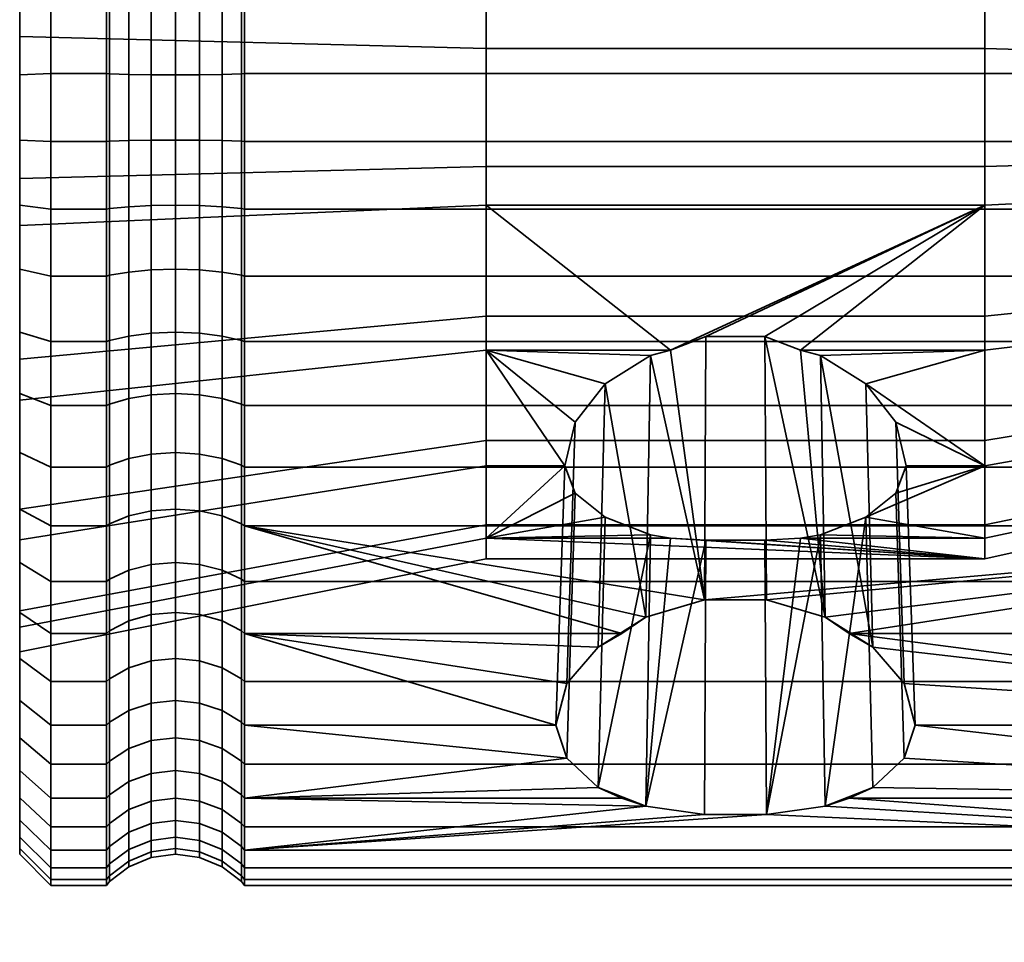
# Model space of a CAD drawing. Units: millimetres. Extents: x -250 to 250, y 28 to 528.
# Drawn here: x -250 to -218, y 132 to 162 of the extents above; entities that cross this region are included whole.
import ezdxf

# ---------------------------------------------------------------- set-up
doc = ezdxf.new("R2010")
doc.units = ezdxf.units.MM
doc.layers.add('kedersystem', color=4, linetype='Continuous', lineweight=35)

msp = doc.modelspace()

# ---------------------------------------------------------------- meshes
at = {"layer": 'kedersystem'}
mesh = msp.add_polyface(dxfattribs=at)
corners = [(-242.879, 175.83, -50.074), (-242.879, 172.39, -47.434), (-242.786, 172.455, -47.331), (-242.786, 175.912, -49.984), (-242.879, 168.543, -45.431), (-242.786, 168.59, -45.319), (-242.879, 164.407, -44.127), (-242.786, 164.434, -44.009), (-242.879, 160.108, -43.561), (-242.786, 160.113, -43.44), (-242.879, 157.937, -93.271), (-242.879, 162.27, -93.082), (-242.786, 162.286, -93.202), (-242.786, 157.932, -93.392), (-242.879, 166.504, -92.143), (-242.786, 166.54, -92.259), (-242.879, 170.51, -90.484), (-242.786, 170.566, -90.591), (-242.879, 174.168, -88.154), (-242.786, 174.242, -88.25), (-224.665, 167.472, -56.79), (-224.77, 173.707, -52.236), (-223.573, 174.319, -53.033), (-223.415, 168.262, -57.514), (-226.202, 167.051, -56.405), (-226.239, 173.382, -51.812), (-227.838, 167.051, -56.405), (-227.801, 173.382, -51.812), (-229.375, 167.472, -56.79), (-229.27, 173.707, -52.236), (-230.625, 168.262, -57.514), (-230.467, 174.319, -53.033), (-231.435, 169.323, -58.487), (-231.249, 175.143, -54.107), (-231.711, 170.526, -59.589), (-231.52, 176.08, -55.328), (-231.435, 171.28, -61.036), (-231.249, 177.017, -56.549), (-219.02, 166.813, -56.187), (-235.02, 166.813, -56.187), (-235.02, 170.526, -59.589), (-235.02, 172.851, -64.056), (-219.02, 172.851, -64.056), (-226.202, 172.703, -63.77), (-227.838, 172.703, -63.77), (-229.375, 172.439, -63.263), (-230.625, 171.944, -62.313), (-250, 168.423, -53.66), (-250, 172.903, -57.765), (-235.02, 162.161, -54.26), (-250, 162.809, -51.335), (-235.02, 157.13, -54.04), (-250, 156.739, -51.07), (-235.02, 160.915, -82.792), (-235.02, 165.718, -81.278), (-250, 167.101, -83.935), (-250, 161.306, -85.762), (-235.02, 169.713, -78.212), (-250, 171.922, -80.236), (-235.02, 172.419, -73.965), (-250, 175.187, -75.111), (-235.02, 173.509, -69.048), (-250, 176.502, -69.179), (-250, 175.709, -63.155), (-219.02, 162.161, -54.26), (-219.02, 157.13, -54.04), (-219.02, 160.915, -82.792), (-219.02, 165.718, -81.278), (-219.02, 169.713, -78.212), (-219.02, 172.419, -73.965), (-219.02, 173.509, -69.048), (-243.5, 172.134, -47.836), (-243.5, 168.361, -45.872)]
mesh.append_faces([[corners[k] for k in face] for face in [(0, 1, 2, 3), (1, 4, 5, 2), (4, 6, 7, 5), (6, 8, 9, 7), (10, 11, 12, 13), (11, 14, 15, 12), (14, 16, 17, 15), (16, 18, 19, 17), (20, 21, 22, 23), (24, 25, 21, 20), (26, 27, 25, 24), (28, 29, 27, 26), (30, 31, 29, 28), (32, 33, 31, 30), (34, 35, 33, 32), (36, 37, 35, 34), (40, 39, 47, 48), (39, 49, 50, 47), (49, 51, 52, 50), (53, 54, 55, 56), (54, 57, 58, 55), (57, 59, 60, 58), (59, 61, 62, 60), (41, 40, 48, 63), (38, 64, 49, 39), (64, 65, 51, 49), (66, 67, 54, 53), (67, 68, 57, 54), (68, 69, 59, 57), (69, 70, 61, 59), (70, 42, 41, 61), (71, 72, 4, 1)]])
mesh.append_faces([[corners[k] for k in face] for face in [(40, 36, 34)]], dxfattribs={"vtx0": -1})
mesh.append_faces([[corners[k] for k in face] for face in [(40, 28, 39), (26, 39, 28), (41, 36, 40)]], dxfattribs={"vtx0": -1, "vtx1": -1})
mesh.append_faces([[corners[k] for k in face] for face in [(38, 26, 24), (40, 32, 30), (40, 30, 28), (41, 43, 44), (41, 44, 45), (41, 45, 46), (41, 46, 36)]], dxfattribs={"vtx0": -1, "vtx2": -1})
mesh.append_faces([[corners[k] for k in face] for face in [(38, 39, 26), (41, 42, 43)]], dxfattribs={"vtx1": -1, "vtx2": -1})
mesh.append_faces([[corners[k] for k in face] for face in [(40, 34, 32)]], dxfattribs={"vtx2": -1})
mesh = msp.add_polyface(dxfattribs=at)
corners = [(-200.946, 168.59, -45.319), (-242.786, 168.59, -45.319), (-242.786, 164.434, -44.009), (-200.946, 164.434, -44.009), (-242.786, 160.113, -43.44), (-200.946, 160.113, -43.44), (-200.946, 157.932, -93.392), (-242.786, 157.932, -93.392), (-242.786, 162.286, -93.202), (-200.946, 162.286, -93.202), (-242.786, 166.54, -92.259), (-200.946, 166.54, -92.259), (-242.786, 170.566, -90.591), (-200.946, 170.566, -90.591), (-219.02, 166.813, -56.187), (-226.202, 167.051, -56.405), (-224.665, 167.472, -56.79), (-223.415, 168.262, -57.514), (-222.605, 169.323, -58.487), (-222.329, 170.526, -59.589), (-219.02, 170.526, -59.589), (-210.803, 169.078, -60.701), (-210.803, 165.832, -57.727), (-210.803, 161.766, -56.042), (-219.02, 162.161, -54.26), (-210.803, 157.368, -55.85), (-219.02, 157.13, -54.04), (-210.803, 160.677, -80.982), (-210.803, 164.875, -79.658), (-219.02, 165.718, -81.278), (-219.02, 160.915, -82.792), (-210.803, 168.367, -76.978), (-219.02, 169.713, -78.212), (-210.077, 161.626, -56.672), (-210.077, 165.486, -58.27), (-210.02, 165.308, -58.55), (-210.02, 161.554, -56.995), (-210.492, 165.764, -57.834), (-210.492, 161.738, -56.167), (-210.077, 168.566, -61.093), (-210.02, 168.303, -61.295), (-210.492, 168.977, -60.778), (-210.077, 170.495, -64.799), (-210.02, 170.179, -64.898), (-210.077, 170.136, -73.019), (-210.077, 167.892, -76.543), (-210.02, 167.647, -76.319), (-210.02, 169.83, -72.893), (-210.803, 170.732, -73.266), (-210.492, 168.273, -76.893), (-210.492, 170.614, -73.217), (-210.077, 164.577, -79.086), (-210.02, 164.424, -78.792), (-210.492, 164.816, -79.545), (-210.077, 160.593, -80.343), (-210.02, 160.549, -80.014), (-210.492, 160.66, -80.855), (-210.077, 156.419, -80.16), (-210.02, 156.491, -79.837), (-210.803, 156.279, -80.79), (-210.492, 156.307, -80.665), (-210.077, 157.452, -56.489), (-210.02, 157.496, -56.818), (-210.492, 157.385, -55.977), (-210.24, 161.69, -56.385), (-210.24, 165.644, -58.022), (-210.24, 168.8, -60.914), (-210.24, 170.776, -64.71), (-210.492, 170.989, -64.643), (-210.24, 170.408, -73.132), (-210.24, 168.108, -76.742), (-210.24, 164.713, -79.347), (-210.24, 160.631, -80.634), (-210.24, 156.355, -80.447), (-210.24, 157.414, -56.198)]
mesh.append_faces([[corners[k] for k in face] for face in [(0, 1, 2, 3), (3, 2, 4, 5), (6, 7, 8, 9), (9, 8, 10, 11), (11, 10, 12, 13), (21, 22, 14, 20), (22, 23, 24, 14), (23, 25, 26, 24), (27, 28, 29, 30), (28, 31, 32, 29), (33, 34, 35, 36), (23, 22, 37, 38), (34, 39, 40, 35), (22, 21, 41, 37), (39, 42, 43, 40), (44, 45, 46, 47), (48, 31, 49, 50), (45, 51, 52, 46), (31, 28, 53, 49), (51, 54, 55, 52), (28, 27, 56, 53), (54, 57, 58, 55), (27, 59, 60, 56), (61, 33, 36, 62), (25, 23, 38, 63), (64, 65, 34, 33), (38, 37, 65, 64), (65, 66, 39, 34), (37, 41, 66, 65), (66, 67, 42, 39), (41, 68, 67, 66), (69, 70, 45, 44), (50, 49, 70, 69), (70, 71, 51, 45), (49, 53, 71, 70), (71, 72, 54, 51), (53, 56, 72, 71), (72, 73, 57, 54), (56, 60, 73, 72), (74, 64, 33, 61), (63, 38, 64, 74)]])
mesh.append_faces([[corners[k] for k in face] for face in [(14, 19, 20)]], dxfattribs={"vtx0": -1})
mesh.append_faces([[corners[k] for k in face] for face in [(14, 15, 16), (14, 16, 17), (14, 17, 18), (14, 18, 19)]], dxfattribs={"vtx0": -1, "vtx2": -1})
mesh = msp.add_polyface(dxfattribs=at)
corners = [(-247.214, 168.59, -45.319), (-249, 168.59, -45.319), (-249, 164.434, -44.009), (-247.214, 164.434, -44.009), (-249, 160.113, -43.44), (-247.214, 160.113, -43.44), (-247.214, 157.932, -93.392), (-249, 157.932, -93.392), (-249, 162.286, -93.202), (-247.214, 162.286, -93.202), (-249, 166.54, -92.259), (-247.214, 166.54, -92.259), (-247.121, 164.407, -44.127), (-247.121, 168.543, -45.431), (-247.121, 160.108, -43.561), (-247.121, 162.27, -93.082), (-247.121, 157.937, -93.271), (-247.121, 166.504, -92.143), (-250, 164.216, -44.989), (-250, 168.206, -46.246), (-250, 168.423, -53.66), (-250, 167.101, -83.935), (-250, 170.103, -89.701), (-250, 166.238, -91.302), (-250, 162.155, -92.207), (-250, 161.306, -85.762), (-250, 157.976, -92.389), (-250, 156.739, -51.07), (-250, 160.069, -44.443), (-250, 162.809, -51.335), (-246.5, 164.304, -44.593), (-246.5, 168.361, -45.872), (-245.776, 164.239, -44.885), (-245.776, 168.246, -46.148), (-245, 164.217, -44.985), (-245, 168.207, -46.243), (-244.224, 164.239, -44.885), (-244.224, 168.246, -46.148), (-243.5, 164.304, -44.593), (-243.5, 168.361, -45.872), (-242.879, 164.407, -44.127), (-242.879, 168.543, -45.431), (-246.5, 160.087, -44.037), (-245.776, 160.074, -44.337), (-245, 160.069, -44.439), (-244.224, 160.074, -44.337), (-243.5, 160.087, -44.037), (-242.879, 160.108, -43.561), (-246.5, 162.208, -92.609), (-246.5, 157.958, -92.795), (-245.776, 162.169, -92.312), (-245.776, 157.971, -92.495), (-245, 162.155, -92.211), (-245, 157.976, -92.393), (-244.224, 162.169, -92.312), (-244.224, 157.971, -92.495), (-243.5, 162.208, -92.609), (-243.5, 157.958, -92.795), (-242.879, 162.27, -93.082), (-242.879, 157.937, -93.271), (-246.5, 166.36, -91.689), (-245.776, 166.27, -91.403), (-245, 166.24, -91.305), (-244.224, 166.27, -91.403), (-243.5, 166.36, -91.689), (-242.879, 166.504, -92.143), (-245.776, 170.152, -89.795), (-245, 170.105, -89.704), (-244.224, 170.152, -89.795)]
mesh.append_faces([[corners[k] for k in face] for face in [(0, 1, 2, 3), (3, 2, 4, 5), (6, 7, 8, 9), (9, 8, 10, 11), (3, 12, 13, 0), (5, 14, 12, 3), (9, 15, 16, 6), (11, 17, 15, 9), (26, 24, 8, 7), (24, 23, 10, 8), (19, 18, 2, 1), (18, 28, 4, 2), (13, 12, 30, 31), (31, 30, 32, 33), (33, 32, 34, 35), (35, 34, 36, 37), (37, 36, 38, 39), (39, 38, 40, 41), (12, 14, 42, 30), (30, 42, 43, 32), (32, 43, 44, 34), (34, 44, 45, 36), (36, 45, 46, 38), (38, 46, 47, 40), (16, 15, 48, 49), (49, 48, 50, 51), (51, 50, 52, 53), (53, 52, 54, 55), (55, 54, 56, 57), (57, 56, 58, 59), (15, 17, 60, 48), (48, 60, 61, 50), (50, 61, 62, 52), (52, 62, 63, 54), (54, 63, 64, 56), (56, 64, 65, 58), (61, 66, 67, 62), (62, 67, 68, 63)]])
mesh.append_faces([[corners[k] for k in face] for face in [(21, 24, 25), (27, 28, 29), (29, 18, 20)]], dxfattribs={"vtx0": -1, "vtx1": -1})
mesh.append_faces([[corners[k] for k in face] for face in [(21, 22, 23), (21, 23, 24), (25, 24, 26), (29, 28, 18)]], dxfattribs={"vtx0": -1, "vtx2": -1})
mesh.append_faces([[corners[k] for k in face] for face in [(18, 19, 20)]], dxfattribs={"vtx1": -1, "vtx2": -1})
mesh = msp.add_polyface(dxfattribs=at)
corners = [(-247.214, 160.113, -43.44), (-249, 160.113, -43.44), (-249, 155.759, -43.63), (-247.214, 155.759, -43.63), (-249, 151.505, -44.573), (-247.214, 151.505, -44.573), (-247.214, 149.456, -91.513), (-249, 149.456, -91.513), (-249, 153.612, -92.823), (-247.214, 153.612, -92.823), (-249, 157.932, -93.392), (-247.214, 157.932, -93.392), (-247.121, 155.775, -43.75), (-247.121, 160.108, -43.561), (-247.121, 151.541, -44.689), (-247.121, 153.638, -92.705), (-247.121, 149.502, -91.401), (-247.121, 157.937, -93.271), (-250, 161.306, -85.762), (-250, 157.976, -92.389), (-250, 155.236, -85.497), (-250, 153.829, -91.843), (-250, 149.84, -90.586), (-250, 149.622, -83.172), (-250, 151.807, -45.53), (-250, 155.89, -44.625), (-250, 156.739, -51.07), (-250, 160.069, -44.443), (-250, 150.944, -52.897), (-250, 147.942, -47.131), (-249, 147.479, -46.241), (-246.5, 155.837, -44.223), (-246.5, 160.087, -44.037), (-245.776, 155.877, -44.52), (-245.776, 160.074, -44.337), (-245, 155.89, -44.621), (-245, 160.069, -44.439), (-244.224, 155.877, -44.52), (-244.224, 160.074, -44.337), (-243.5, 155.837, -44.223), (-243.5, 160.087, -44.037), (-242.879, 155.775, -43.75), (-242.879, 160.108, -43.561), (-246.5, 151.685, -45.143), (-245.776, 151.775, -45.429), (-245, 151.806, -45.527), (-244.224, 151.775, -45.429), (-243.5, 151.685, -45.143), (-242.879, 151.541, -44.689), (-246.5, 147.755, -46.771), (-245.776, 147.893, -47.037), (-245, 147.941, -47.128), (-244.224, 147.893, -47.037), (-243.5, 147.755, -46.771), (-246.5, 153.741, -92.24), (-246.5, 149.684, -90.96), (-245.776, 153.806, -91.947), (-245.776, 149.799, -90.684), (-245, 153.828, -91.847), (-245, 149.838, -90.589), (-244.224, 153.806, -91.947), (-244.224, 149.799, -90.684), (-243.5, 153.741, -92.24), (-243.5, 149.684, -90.96), (-246.5, 157.958, -92.795), (-245.776, 157.971, -92.495), (-245, 157.976, -92.393), (-244.224, 157.971, -92.495), (-243.5, 157.958, -92.795)]
mesh.append_faces([[corners[k] for k in face] for face in [(0, 1, 2, 3), (3, 2, 4, 5), (6, 7, 8, 9), (9, 8, 10, 11), (3, 12, 13, 0), (5, 14, 12, 3), (9, 15, 16, 6), (11, 17, 15, 9), (22, 21, 8, 7), (21, 19, 10, 8), (27, 25, 2, 1), (25, 24, 4, 2), (24, 29, 30, 4), (13, 12, 31, 32), (32, 31, 33, 34), (34, 33, 35, 36), (36, 35, 37, 38), (38, 37, 39, 40), (40, 39, 41, 42), (12, 14, 43, 31), (31, 43, 44, 33), (33, 44, 45, 35), (35, 45, 46, 37), (37, 46, 47, 39), (39, 47, 48, 41), (43, 49, 50, 44), (44, 50, 51, 45), (45, 51, 52, 46), (46, 52, 53, 47), (16, 15, 54, 55), (55, 54, 56, 57), (57, 56, 58, 59), (59, 58, 60, 61), (61, 60, 62, 63), (15, 17, 64, 54), (54, 64, 65, 56), (56, 65, 66, 58), (58, 66, 67, 60), (60, 67, 68, 62)]])
mesh.append_faces([[corners[k] for k in face] for face in [(18, 19, 20), (28, 24, 26)]], dxfattribs={"vtx0": -1, "vtx1": -1})
mesh.append_faces([[corners[k] for k in face] for face in [(20, 19, 21), (20, 21, 22), (22, 23, 20), (26, 25, 27), (28, 29, 24)]], dxfattribs={"vtx0": -1, "vtx2": -1})
mesh.append_faces([[corners[k] for k in face] for face in [(24, 25, 26)]], dxfattribs={"vtx1": -1, "vtx2": -1})
mesh = msp.add_polyface(dxfattribs=at)
corners = [(-242.879, 160.108, -43.561), (-242.879, 155.775, -43.75), (-242.786, 155.759, -43.63), (-242.786, 160.113, -43.44), (-242.879, 151.541, -44.689), (-242.786, 151.505, -44.573), (-242.879, 147.535, -46.348), (-242.786, 147.479, -46.241), (-242.879, 143.877, -48.678), (-242.786, 143.804, -48.582), (-242.879, 145.655, -89.398), (-242.879, 149.502, -91.401), (-242.786, 149.456, -91.513), (-242.786, 145.59, -89.501), (-242.879, 153.638, -92.705), (-242.786, 153.612, -92.823), (-242.879, 157.937, -93.271), (-242.786, 157.932, -93.392), (-219.02, 144.536, -67.784), (-227.967, 145.132, -72.308), (-229.11, 145.194, -72.776), (-235.02, 145.194, -72.776), (-229.75, 145.302, -72.985), (-231.206, 145.872, -74.079), (-232.163, 146.641, -75.557), (-232.502, 147.519, -77.243), (-235.02, 147.519, -77.243), (-235.02, 151.232, -80.645), (-232.163, 148.92, -78.527), (-231.206, 150.149, -79.653), (-229.75, 151.058, -80.486), (-229.11, 151.232, -80.645), (-219.02, 155.884, -82.572), (-235.02, 155.884, -82.572), (-227.967, 151.669, -80.826), (-231.432, 141.699, -86.375), (-232.436, 140.526, -85.094), (-229.897, 142.659, -87.252), (-228.018, 143.217, -87.68), (-226.022, 143.217, -87.68), (-226.073, 151.669, -80.826), (-224.143, 142.659, -87.252), (-224.29, 151.058, -80.486), (-224.93, 151.232, -80.645), (-235.02, 157.13, -54.04), (-235.02, 152.327, -55.554), (-250, 150.944, -52.897), (-250, 156.739, -51.07), (-235.02, 148.332, -58.62), (-250, 146.123, -56.596), (-235.02, 145.626, -62.867), (-250, 142.858, -61.721), (-250, 145.142, -79.067), (-250, 142.336, -73.677), (-250, 149.622, -83.172), (-250, 155.236, -85.497), (-235.02, 160.915, -82.792), (-250, 161.306, -85.762), (-219.02, 157.13, -54.04), (-219.02, 152.327, -55.554), (-219.02, 148.332, -58.62), (-219.02, 145.626, -62.867), (-235.02, 144.536, -67.784), (-219.02, 160.915, -82.792), (-243.5, 145.911, -88.996), (-243.5, 149.684, -90.96), (-243.5, 153.741, -92.24), (-243.5, 157.958, -92.795)]
mesh.append_faces([[corners[k] for k in face] for face in [(0, 1, 2, 3), (1, 4, 5, 2), (4, 6, 7, 5), (6, 8, 9, 7), (10, 11, 12, 13), (11, 14, 15, 12), (14, 16, 17, 15), (35, 29, 28, 36), (39, 40, 34, 38), (44, 45, 46, 47), (45, 48, 49, 46), (48, 50, 51, 49), (21, 26, 52, 53), (26, 27, 54, 52), (27, 33, 55, 54), (33, 56, 57, 55), (58, 59, 45, 44), (59, 60, 48, 45), (60, 61, 50, 48), (61, 18, 62, 50), (32, 63, 56, 33), (64, 65, 11, 10), (65, 66, 14, 11), (66, 67, 16, 14)]])
mesh.append_faces([[corners[k] for k in face] for face in [(21, 25, 26), (27, 30, 31), (31, 33, 27), (38, 30, 37), (41, 40, 39)]], dxfattribs={"vtx0": -1})
mesh.append_faces([[corners[k] for k in face] for face in [(18, 19, 20), (18, 20, 21), (21, 22, 23), (21, 23, 24), (21, 24, 25), (27, 25, 28), (27, 28, 29), (27, 29, 30), (32, 31, 34), (38, 31, 30), (41, 43, 40)]], dxfattribs={"vtx0": -1, "vtx2": -1})
mesh.append_faces([[corners[k] for k in face] for face in [(32, 33, 31)]], dxfattribs={"vtx1": -1, "vtx2": -1})
mesh.append_faces([[corners[k] for k in face] for face in [(21, 20, 22), (27, 26, 25), (37, 30, 29), (38, 34, 31), (41, 42, 43)]], dxfattribs={"vtx2": -1})
mesh = msp.add_polyface(dxfattribs=at)
corners = [(-200.946, 160.113, -43.44), (-242.786, 160.113, -43.44), (-242.786, 155.759, -43.63), (-200.946, 155.759, -43.63), (-242.786, 151.505, -44.573), (-200.946, 151.505, -44.573), (-242.786, 147.479, -46.241), (-200.946, 147.479, -46.241), (-200.946, 145.59, -89.501), (-242.786, 145.59, -89.501), (-242.786, 149.456, -91.513), (-200.946, 149.456, -91.513), (-242.786, 153.612, -92.823), (-200.946, 153.612, -92.823), (-242.786, 157.932, -93.392), (-200.946, 157.932, -93.392), (-224.93, 151.232, -80.645), (-224.29, 151.058, -80.486), (-219.02, 151.232, -80.645), (-222.834, 150.149, -79.653), (-219.02, 147.519, -77.243), (-221.877, 148.92, -78.527), (-221.538, 147.519, -77.243), (-219.02, 155.884, -82.572), (-227.967, 151.669, -80.826), (-226.073, 151.669, -80.826), (-222.608, 141.699, -86.375), (-210.803, 157.368, -55.85), (-210.803, 153.17, -57.174), (-219.02, 152.327, -55.554), (-219.02, 157.13, -54.04), (-210.803, 149.678, -59.854), (-219.02, 148.332, -58.62), (-210.803, 147.313, -63.566), (-219.02, 145.626, -62.867), (-210.803, 148.968, -76.131), (-210.803, 152.213, -79.105), (-210.803, 156.279, -80.79), (-210.803, 160.677, -80.982), (-219.02, 160.915, -82.792), (-210.077, 156.419, -80.16), (-210.077, 152.559, -78.562), (-210.02, 152.737, -78.282), (-210.02, 156.491, -79.837), (-210.492, 152.281, -78.998), (-210.492, 156.307, -80.665), (-210.077, 149.479, -75.739), (-210.02, 149.742, -75.537), (-210.492, 149.069, -76.054), (-210.077, 147.55, -72.033), (-210.02, 147.866, -71.934), (-210.803, 146.935, -72.227), (-210.492, 147.056, -72.189), (-210.077, 147.005, -67.891), (-210.02, 147.336, -67.906), (-210.077, 147.909, -63.813), (-210.02, 148.215, -63.939), (-210.077, 150.154, -60.289), (-210.02, 150.398, -60.513), (-210.492, 149.772, -59.939), (-210.492, 147.431, -63.615), (-210.077, 153.468, -57.746), (-210.02, 153.621, -58.04), (-210.492, 153.229, -57.287), (-210.077, 157.452, -56.489), (-210.02, 157.496, -56.818), (-210.492, 157.385, -55.977), (-210.24, 156.355, -80.447), (-210.24, 152.401, -78.81), (-210.24, 149.246, -75.918), (-210.24, 147.269, -72.122), (-210.24, 147.637, -63.7), (-210.24, 149.937, -60.09), (-210.24, 153.332, -57.485), (-210.24, 157.414, -56.198)]
mesh.append_faces([[corners[k] for k in face] for face in [(0, 1, 2, 3), (3, 2, 4, 5), (5, 4, 6, 7), (8, 9, 10, 11), (11, 10, 12, 13), (13, 12, 14, 15), (27, 28, 29, 30), (28, 31, 32, 29), (31, 33, 34, 32), (35, 36, 18, 20), (36, 37, 23, 18), (37, 38, 39, 23), (40, 41, 42, 43), (37, 36, 44, 45), (41, 46, 47, 42), (36, 35, 48, 44), (46, 49, 50, 47), (35, 51, 52, 48), (49, 53, 54, 50), (53, 55, 56, 54), (55, 57, 58, 56), (33, 31, 59, 60), (57, 61, 62, 58), (31, 28, 63, 59), (61, 64, 65, 62), (28, 27, 66, 63), (67, 68, 41, 40), (45, 44, 68, 67), (68, 69, 46, 41), (44, 48, 69, 68), (69, 70, 49, 46), (48, 52, 70, 69), (71, 72, 57, 55), (60, 59, 72, 71), (72, 73, 61, 57), (59, 63, 73, 72), (73, 74, 64, 61), (63, 66, 74, 73)]])
mesh.append_faces([[corners[k] for k in face] for face in [(20, 21, 22), (23, 16, 18)]], dxfattribs={"vtx0": -1})
mesh.append_faces([[corners[k] for k in face] for face in [(18, 19, 20)]], dxfattribs={"vtx0": -1, "vtx1": -1})
mesh.append_faces([[corners[k] for k in face] for face in [(18, 17, 19), (20, 19, 21), (23, 24, 25), (23, 25, 16)]], dxfattribs={"vtx0": -1, "vtx2": -1})
mesh.append_faces([[corners[k] for k in face] for face in [(16, 17, 18)]], dxfattribs={"vtx1": -1})
mesh.append_faces([[corners[k] for k in face] for face in [(26, 19, 17)]], dxfattribs={"vtx2": -1})
mesh = msp.add_polyface(dxfattribs=at)
corners = [(-247.214, 142.133, -86.848), (-249, 142.133, -86.848), (-249, 145.59, -89.501), (-247.214, 145.59, -89.501), (-247.214, 151.505, -44.573), (-249, 151.505, -44.573), (-249, 147.479, -46.241), (-247.214, 147.479, -46.241), (-249, 143.804, -48.582), (-247.214, 143.804, -48.582), (-249, 149.456, -91.513), (-247.214, 149.456, -91.513), (-247.121, 147.535, -46.348), (-247.121, 151.541, -44.689), (-247.121, 143.877, -48.678), (-247.121, 145.655, -89.398), (-247.121, 142.215, -86.758), (-247.121, 149.502, -91.401), (-250, 142.811, -86.108), (-250, 142.336, -73.677), (-250, 145.142, -79.067), (-250, 146.129, -88.654), (-250, 149.622, -83.172), (-250, 149.84, -90.586), (-250, 142.858, -61.721), (-250, 144.415, -49.379), (-250, 146.123, -56.596), (-250, 147.942, -47.131), (-250, 150.944, -52.897), (-250, 141.543, -67.653), (-250, 141.331, -52.204), (-249, 140.591, -51.526), (-246.5, 147.755, -46.771), (-246.5, 151.685, -45.143), (-243.5, 151.685, -45.143), (-243.5, 147.755, -46.771), (-242.879, 147.535, -46.348), (-242.879, 151.541, -44.689), (-246.5, 144.168, -49.057), (-245.776, 144.35, -49.294), (-245.776, 147.893, -47.037), (-245, 144.412, -49.376), (-245, 147.941, -47.128), (-244.224, 144.35, -49.294), (-244.224, 147.893, -47.037), (-243.5, 144.168, -49.057), (-242.879, 143.877, -48.678), (-247.121, 140.68, -51.608), (-246.5, 141.032, -51.93), (-245.776, 141.253, -52.133), (-245, 141.328, -52.202), (-244.224, 141.253, -52.133), (-243.5, 141.032, -51.93), (-242.879, 140.68, -51.608), (-246.5, 145.911, -88.996), (-246.5, 142.537, -86.407), (-245.776, 146.072, -88.744), (-245.776, 142.739, -86.186), (-245, 146.127, -88.657), (-245, 142.808, -86.111), (-244.224, 146.072, -88.744), (-244.224, 142.739, -86.186), (-243.5, 145.911, -88.996), (-243.5, 142.537, -86.407), (-242.879, 145.655, -89.398), (-242.879, 142.215, -86.758), (-246.5, 149.684, -90.96), (-245.776, 149.799, -90.684), (-245, 149.838, -90.589), (-244.224, 149.799, -90.684), (-243.5, 149.684, -90.96)]
mesh.append_faces([[corners[k] for k in face] for face in [(0, 1, 2, 3), (4, 5, 6, 7), (7, 6, 8, 9), (3, 2, 10, 11), (7, 12, 13, 4), (9, 14, 12, 7), (3, 15, 16, 0), (11, 17, 15, 3), (27, 25, 8, 6), (25, 30, 31, 8), (18, 21, 2, 1), (21, 23, 10, 2), (13, 12, 32, 33), (34, 35, 36, 37), (12, 14, 38, 32), (32, 38, 39, 40), (40, 39, 41, 42), (42, 41, 43, 44), (44, 43, 45, 35), (35, 45, 46, 36), (14, 47, 48, 38), (38, 48, 49, 39), (39, 49, 50, 41), (41, 50, 51, 43), (43, 51, 52, 45), (45, 52, 53, 46), (16, 15, 54, 55), (55, 54, 56, 57), (57, 56, 58, 59), (59, 58, 60, 61), (61, 60, 62, 63), (63, 62, 64, 65), (15, 17, 66, 54), (54, 66, 67, 56), (56, 67, 68, 58), (58, 68, 69, 60), (60, 69, 70, 62)]])
mesh.append_faces([[corners[k] for k in face] for face in [(18, 20, 21), (21, 22, 23), (24, 25, 26), (26, 27, 28), (29, 25, 24)]], dxfattribs={"vtx0": -1, "vtx1": -1})
mesh.append_faces([[corners[k] for k in face] for face in [(18, 19, 20), (21, 20, 22), (26, 25, 27), (29, 30, 25)]], dxfattribs={"vtx0": -1, "vtx2": -1})
mesh = msp.add_polyface(dxfattribs=at)
corners = [(-242.786, 135.18, -75.934), (-226.022, 136.324, -78.698), (-200.946, 135.18, -75.934), (-224.143, 136.593, -79.346), (-223.372, 136.847, -79.96), (-200.946, 145.59, -89.501), (-223.372, 142.133, -86.848), (-224.143, 142.659, -87.252), (-226.022, 143.217, -87.68), (-228.018, 143.217, -87.68), (-242.786, 145.59, -89.501), (-200.946, 147.479, -46.241), (-242.786, 147.479, -46.241), (-242.786, 143.804, -48.582), (-200.946, 143.804, -48.582), (-242.786, 140.591, -51.526), (-200.946, 140.591, -51.526), (-242.786, 137.938, -54.984), (-200.946, 137.938, -54.984), (-242.786, 135.926, -58.849), (-200.946, 135.926, -58.849), (-242.786, 134.615, -63.005), (-200.946, 134.615, -63.005), (-242.786, 134.046, -67.326), (-200.946, 134.046, -67.326), (-242.786, 134.236, -71.679), (-200.946, 134.236, -71.679), (-200.946, 136.847, -79.96), (-222.608, 137.192, -80.501), (-221.604, 138.126, -81.966), (-221.252, 139.189, -83.635), (-200.946, 139.189, -83.635), (-221.604, 140.526, -85.094), (-222.608, 141.699, -86.375), (-219.02, 144.536, -67.784), (-219.02, 145.194, -72.776), (-224.93, 145.194, -72.776), (-226.073, 145.132, -72.308), (-221.538, 147.519, -77.243), (-221.877, 146.641, -75.557), (-219.02, 147.519, -77.243), (-222.834, 145.872, -74.079), (-224.29, 145.302, -72.985), (-224.29, 151.058, -80.486), (-221.877, 148.92, -78.527), (-222.834, 150.149, -79.653), (-210.803, 147.313, -63.566), (-210.803, 146.361, -67.863), (-219.02, 145.626, -62.867), (-210.803, 146.935, -72.227), (-210.803, 148.968, -76.131), (-210.492, 146.488, -67.869), (-210.492, 147.056, -72.189), (-210.492, 147.431, -63.615), (-210.24, 147.269, -72.122), (-210.24, 146.711, -67.878), (-210.077, 147.005, -67.891), (-210.077, 147.55, -72.033), (-210.24, 147.637, -63.7), (-210.077, 147.909, -63.813)]
mesh.append_faces([[corners[k] for k in face] for face in [(11, 12, 13, 14), (14, 13, 15, 16), (16, 15, 17, 18), (18, 17, 19, 20), (20, 19, 21, 22), (22, 21, 23, 24), (24, 23, 25, 26), (26, 25, 0, 2), (29, 39, 38, 30), (28, 41, 39, 29), (32, 44, 45, 33), (30, 38, 44, 32), (46, 47, 34, 48), (47, 49, 35, 34), (49, 50, 40, 35), (49, 47, 51, 52), (47, 46, 53, 51), (54, 55, 56, 57), (52, 51, 55, 54), (55, 58, 59, 56), (51, 53, 58, 55)]])
mesh.append_faces([[corners[k] for k in face] for face in [(35, 42, 36), (3, 28, 4), (33, 7, 6)]], dxfattribs={"vtx0": -1})
mesh.append_faces([[corners[k] for k in face] for face in [(0, 1, 2), (5, 9, 10), (40, 41, 35)]], dxfattribs={"vtx0": -1, "vtx1": -1})
mesh.append_faces([[corners[k] for k in face] for face in [(2, 1, 3), (2, 3, 4), (5, 6, 7), (5, 7, 8), (5, 8, 9), (27, 28, 29), (27, 29, 30), (31, 32, 33), (31, 33, 6), (34, 36, 37), (40, 39, 41), (35, 41, 42), (3, 41, 28), (33, 43, 7)]], dxfattribs={"vtx0": -1, "vtx2": -1})
mesh.append_faces([[corners[k] for k in face] for face in [(38, 39, 40)]], dxfattribs={"vtx1": -1})
mesh.append_faces([[corners[k] for k in face] for face in [(27, 4, 28), (31, 30, 32), (34, 35, 36), (3, 42, 41)]], dxfattribs={"vtx2": -1})
mesh = msp.add_polyface(dxfattribs=at)
corners = [(-229.897, 136.593, -79.346), (-228.018, 136.324, -78.698), (-242.786, 135.18, -75.934), (-226.022, 136.324, -78.698), (-242.786, 136.847, -79.96), (-230.668, 136.847, -79.96), (-242.786, 145.59, -89.501), (-228.018, 143.217, -87.68), (-229.897, 142.659, -87.252), (-230.668, 142.133, -86.848), (-242.786, 142.133, -86.848), (-242.786, 139.189, -83.635), (-232.436, 138.126, -81.966), (-231.432, 137.192, -80.501), (-232.788, 139.189, -83.635), (-231.432, 141.699, -86.375), (-232.436, 140.526, -85.094), (-242.879, 143.877, -48.678), (-242.879, 140.68, -51.608), (-242.786, 140.591, -51.526), (-242.786, 143.804, -48.582), (-242.879, 138.04, -55.049), (-242.786, 137.938, -54.984), (-242.879, 136.038, -58.895), (-242.786, 135.926, -58.849), (-242.879, 134.734, -63.031), (-242.786, 134.615, -63.005), (-242.879, 134.168, -67.331), (-242.786, 134.046, -67.326), (-242.879, 134.357, -71.663), (-242.786, 134.236, -71.679), (-242.879, 135.295, -75.897), (-242.879, 136.955, -79.904), (-242.879, 139.285, -83.561), (-242.879, 142.215, -86.758), (-242.879, 145.655, -89.398), (-219.02, 144.536, -67.784), (-226.073, 145.132, -72.308), (-227.967, 145.132, -72.308), (-235.02, 145.194, -72.776), (-235.02, 144.536, -67.784), (-224.93, 145.194, -72.776), (-224.29, 145.302, -72.985), (-224.143, 136.593, -79.346), (-229.75, 145.302, -72.985), (-229.11, 145.194, -72.776), (-231.206, 145.872, -74.079), (-232.163, 146.641, -75.557), (-232.502, 147.519, -77.243), (-232.163, 148.92, -78.527), (-231.206, 150.149, -79.653), (-235.02, 145.626, -62.867), (-250, 141.543, -67.653), (-250, 142.858, -61.721), (-250, 142.336, -73.677), (-243.5, 137.378, -79.684), (-243.5, 139.663, -83.271)]
mesh.append_faces([[corners[k] for k in face] for face in [(17, 18, 19, 20), (18, 21, 22, 19), (21, 23, 24, 22), (23, 25, 26, 24), (25, 27, 28, 26), (27, 29, 30, 28), (29, 31, 2, 30), (31, 32, 4, 2), (32, 33, 11, 4), (33, 34, 10, 11), (34, 35, 6, 10), (1, 38, 37, 3), (12, 47, 46, 13), (14, 48, 47, 12), (16, 49, 48, 14), (51, 40, 52, 53), (40, 39, 54, 52), (55, 56, 33, 32)]])
mesh.append_faces([[corners[k] for k in face] for face in [(6, 9, 10), (4, 13, 5), (12, 11, 14), (10, 14, 11), (36, 39, 40), (3, 42, 43), (0, 38, 1), (13, 0, 5), (8, 15, 9)]], dxfattribs={"vtx0": -1})
mesh.append_faces([[corners[k] for k in face] for face in [(4, 0, 2)]], dxfattribs={"vtx0": -1, "vtx1": -1})
mesh.append_faces([[corners[k] for k in face] for face in [(2, 1, 3), (6, 7, 8), (6, 8, 9), (4, 12, 13), (10, 15, 16), (10, 16, 14), (36, 37, 38), (3, 41, 42), (0, 45, 38), (13, 44, 0), (8, 50, 15)]], dxfattribs={"vtx0": -1, "vtx2": -1})
mesh.append_faces([[corners[k] for k in face] for face in [(0, 1, 2), (4, 11, 12)]], dxfattribs={"vtx1": -1, "vtx2": -1})
mesh.append_faces([[corners[k] for k in face] for face in [(4, 5, 0), (10, 9, 15), (3, 37, 41), (0, 44, 45), (13, 46, 44)]], dxfattribs={"vtx2": -1})
mesh = msp.add_polyface(dxfattribs=at)
corners = [(-200.946, 143.804, -48.582), (-200.946, 140.591, -51.526), (-200.536, 140.196, -51.164), (-200.536, 143.478, -48.157), (-200.946, 137.938, -54.984), (-200.536, 137.486, -54.696), (-200.946, 135.926, -58.849), (-200.536, 135.431, -58.644), (-200, 143.796, -58.716), (-199.5, 144.12, -58.922), (-199.5, 142.698, -61.654), (-200, 142.343, -61.507), (-200.946, 134.615, -63.005), (-200.536, 134.092, -62.889), (-199.5, 141.772, -64.592), (-200, 141.397, -64.509), (-200.946, 134.046, -67.326), (-200.536, 133.511, -67.302), (-199.5, 141.37, -67.645), (-200, 140.986, -67.629), (-200.946, 134.236, -71.679), (-200.536, 133.706, -71.749), (-199.5, 141.504, -70.722), (-200, 141.124, -70.772), (-200.946, 135.18, -75.934), (-200.536, 134.669, -76.095), (-199.5, 142.171, -73.729), (-200, 141.805, -73.845), (-200.946, 136.847, -79.96), (-200.536, 136.372, -80.207), (-199.5, 143.349, -76.575), (-200, 143.009, -76.752), (-200.946, 139.189, -83.635), (-200.536, 138.764, -83.961), (-199.5, 145.004, -79.173), (-200, 144.7, -79.406), (-200.946, 142.133, -86.848), (-200.536, 141.771, -87.243), (-200.946, 145.59, -89.501), (-200.536, 145.302, -89.952), (-223.372, 136.847, -79.96), (-223.372, 142.133, -86.848), (-221.252, 139.189, -83.635), (-199.5, 142.994, -47.527), (-199.5, 139.61, -50.628), (-198.294, 139.242, -50.29), (-198.294, 142.69, -47.131), (-199.5, 136.816, -54.269), (-198.294, 136.395, -54), (-199.5, 134.697, -58.34), (-198.294, 134.235, -58.149), (-198.294, 144.541, -59.19), (-198.294, 143.159, -61.845), (-199.5, 133.317, -62.717), (-198.294, 132.829, -62.609), (-198.294, 142.259, -64.7), (-199.5, 132.718, -67.268), (-198.294, 132.218, -67.246), (-198.294, 141.869, -67.667), (-199.5, 132.918, -71.853), (-198.294, 132.422, -71.918), (-198.294, 141.999, -70.657), (-199.5, 133.911, -76.334), (-198.294, 133.435, -76.484), (-198.294, 142.647, -73.579), (-199.5, 135.667, -80.574), (-198.294, 135.224, -80.805), (-199.5, 138.133, -84.445), (-199.5, 141.234, -87.829), (-199.5, 144.875, -90.623)]
mesh.append_faces([[corners[k] for k in face] for face in [(0, 1, 2, 3), (1, 4, 5, 2), (4, 6, 7, 5), (8, 9, 10, 11), (6, 12, 13, 7), (11, 10, 14, 15), (12, 16, 17, 13), (15, 14, 18, 19), (16, 20, 21, 17), (19, 18, 22, 23), (20, 24, 25, 21), (23, 22, 26, 27), (24, 28, 29, 25), (27, 26, 30, 31), (28, 32, 33, 29), (31, 30, 34, 35), (32, 36, 37, 33), (36, 38, 39, 37), (43, 44, 45, 46), (3, 2, 44, 43), (44, 47, 48, 45), (2, 5, 47, 44), (47, 49, 50, 48), (5, 7, 49, 47), (51, 52, 10, 9), (49, 53, 54, 50), (7, 13, 53, 49), (52, 55, 14, 10), (53, 56, 57, 54), (13, 17, 56, 53), (55, 58, 18, 14), (56, 59, 60, 57), (17, 21, 59, 56), (58, 61, 22, 18), (59, 62, 63, 60), (21, 25, 62, 59), (61, 64, 26, 22), (62, 65, 66, 63), (25, 29, 65, 62), (29, 33, 67, 65), (33, 37, 68, 67), (37, 39, 69, 68)]])
mesh.append_faces([[corners[k] for k in face] for face in [(24, 40, 28), (28, 42, 32), (32, 41, 36)]], dxfattribs={"vtx0": -1})
mesh.append_faces([[corners[k] for k in face] for face in [(38, 36, 41)]], dxfattribs={"vtx2": -1})
mesh = msp.add_polyface(dxfattribs=at)
corners = [(-247.214, 143.804, -48.582), (-249, 143.804, -48.582), (-249, 140.591, -51.526), (-247.214, 140.591, -51.526), (-249, 137.938, -54.984), (-247.214, 137.938, -54.984), (-249, 135.926, -58.849), (-247.214, 135.926, -58.849), (-247.214, 136.847, -79.96), (-249, 136.847, -79.96), (-249, 139.189, -83.635), (-247.214, 139.189, -83.635), (-249, 142.133, -86.848), (-247.214, 142.133, -86.848), (-247.121, 140.68, -51.608), (-247.121, 143.877, -48.678), (-247.121, 138.04, -55.049), (-247.121, 136.038, -58.895), (-247.121, 139.285, -83.561), (-247.121, 136.955, -79.904), (-247.121, 142.215, -86.758), (-250, 141.543, -67.653), (-250, 142.336, -73.677), (-250, 142.811, -86.108), (-250, 139.985, -83.024), (-250, 137.738, -79.496), (-250, 138.784, -55.523), (-250, 141.331, -52.204), (-250, 136.853, -59.233), (-250, 136.137, -75.632), (-246.5, 138.442, -55.305), (-246.5, 141.032, -51.93), (-245.776, 138.695, -55.466), (-245.776, 141.253, -52.133), (-245, 138.781, -55.521), (-245, 141.328, -52.202), (-244.224, 138.695, -55.466), (-244.224, 141.253, -52.133), (-243.5, 138.442, -55.305), (-243.5, 141.032, -51.93), (-242.879, 138.04, -55.049), (-242.879, 140.68, -51.608), (-246.5, 136.478, -59.078), (-245.776, 136.755, -59.192), (-245, 136.849, -59.232), (-244.224, 136.755, -59.192), (-243.5, 136.478, -59.078), (-242.879, 136.038, -58.895), (-245.776, 136.036, -75.664), (-245.776, 137.644, -79.545), (-245, 137.734, -79.498), (-245, 136.133, -75.633), (-244.224, 137.644, -79.545), (-244.224, 136.036, -75.664), (-246.5, 139.663, -83.271), (-246.5, 137.378, -79.684), (-245.776, 139.901, -83.089), (-245, 139.982, -83.026), (-244.224, 139.901, -83.089), (-243.5, 139.663, -83.271), (-243.5, 137.378, -79.684), (-246.5, 142.537, -86.407), (-245.776, 142.739, -86.186), (-245, 142.808, -86.111), (-244.224, 142.739, -86.186), (-243.5, 142.537, -86.407), (-242.879, 142.215, -86.758), (-242.879, 139.285, -83.561)]
mesh.append_faces([[corners[k] for k in face] for face in [(0, 1, 2, 3), (3, 2, 4, 5), (5, 4, 6, 7), (8, 9, 10, 11), (11, 10, 12, 13), (3, 14, 15, 0), (5, 16, 14, 3), (7, 17, 16, 5), (11, 18, 19, 8), (13, 20, 18, 11), (27, 26, 4, 2), (26, 28, 6, 4), (25, 24, 10, 9), (24, 23, 12, 10), (14, 16, 30, 31), (31, 30, 32, 33), (33, 32, 34, 35), (35, 34, 36, 37), (37, 36, 38, 39), (39, 38, 40, 41), (16, 17, 42, 30), (30, 42, 43, 32), (32, 43, 44, 34), (34, 44, 45, 36), (36, 45, 46, 38), (38, 46, 47, 40), (48, 49, 50, 51), (51, 50, 52, 53), (19, 18, 54, 55), (55, 54, 56, 49), (49, 56, 57, 50), (50, 57, 58, 52), (52, 58, 59, 60), (18, 20, 61, 54), (54, 61, 62, 56), (56, 62, 63, 57), (57, 63, 64, 58), (58, 64, 65, 59), (59, 65, 66, 67)]])
mesh.append_faces([[corners[k] for k in face] for face in [(24, 21, 23), (26, 25, 28)]], dxfattribs={"vtx0": -1, "vtx1": -1})
mesh.append_faces([[corners[k] for k in face] for face in [(24, 27, 21)]], dxfattribs={"vtx0": -1, "vtx1": -1, "vtx2": -1})
mesh.append_faces([[corners[k] for k in face] for face in [(24, 26, 27), (28, 25, 29)]], dxfattribs={"vtx0": -1, "vtx2": -1})
mesh.append_faces([[corners[k] for k in face] for face in [(21, 22, 23), (24, 25, 26)]], dxfattribs={"vtx1": -1, "vtx2": -1})
mesh = msp.add_polyface(dxfattribs=at)
corners = [(-247.214, 135.18, -75.934), (-249, 135.18, -75.934), (-249, 136.847, -79.96), (-247.214, 136.847, -79.96), (-247.214, 135.926, -58.849), (-249, 135.926, -58.849), (-249, 134.615, -63.005), (-247.214, 134.615, -63.005), (-249, 134.046, -67.326), (-247.214, 134.046, -67.326), (-249, 134.236, -71.679), (-247.214, 134.236, -71.679), (-247.121, 134.734, -63.031), (-247.121, 136.038, -58.895), (-247.121, 134.168, -67.331), (-247.121, 134.357, -71.663), (-247.121, 135.295, -75.897), (-247.121, 136.955, -79.904), (-250, 136.853, -59.233), (-250, 136.137, -75.632), (-250, 135.595, -63.222), (-250, 135.232, -71.548), (-250, 135.049, -67.369), (-250, 137.738, -79.496), (-246.5, 135.199, -63.134), (-246.5, 136.478, -59.078), (-245.776, 135.492, -63.199), (-245.776, 136.755, -59.192), (-245, 135.591, -63.221), (-245, 136.849, -59.232), (-244.224, 135.492, -63.199), (-244.224, 136.755, -59.192), (-243.5, 135.199, -63.134), (-243.5, 136.478, -59.078), (-242.879, 134.734, -63.031), (-242.879, 136.038, -58.895), (-246.5, 134.644, -67.352), (-245.776, 134.943, -67.365), (-245, 135.045, -67.369), (-244.224, 134.943, -67.365), (-243.5, 134.644, -67.352), (-242.879, 134.168, -67.331), (-246.5, 134.829, -71.601), (-245.776, 135.127, -71.562), (-245, 135.228, -71.549), (-244.224, 135.127, -71.562), (-243.5, 134.829, -71.601), (-242.879, 134.357, -71.663), (-246.5, 135.75, -75.754), (-245.776, 136.036, -75.664), (-245, 136.133, -75.633), (-244.224, 136.036, -75.664), (-243.5, 135.75, -75.754), (-242.879, 135.295, -75.897), (-246.5, 137.378, -79.684), (-245.776, 137.644, -79.545), (-244.224, 137.644, -79.545), (-243.5, 137.378, -79.684), (-242.879, 136.955, -79.904)]
mesh.append_faces([[corners[k] for k in face] for face in [(0, 1, 2, 3), (4, 5, 6, 7), (7, 6, 8, 9), (9, 8, 10, 11), (11, 10, 1, 0), (7, 12, 13, 4), (9, 14, 12, 7), (11, 15, 14, 9), (0, 16, 15, 11), (3, 17, 16, 0), (18, 20, 6, 5), (20, 22, 8, 6), (22, 21, 10, 8), (21, 19, 1, 10), (19, 23, 2, 1), (13, 12, 24, 25), (25, 24, 26, 27), (27, 26, 28, 29), (29, 28, 30, 31), (31, 30, 32, 33), (33, 32, 34, 35), (12, 14, 36, 24), (24, 36, 37, 26), (26, 37, 38, 28), (28, 38, 39, 30), (30, 39, 40, 32), (32, 40, 41, 34), (14, 15, 42, 36), (36, 42, 43, 37), (37, 43, 44, 38), (38, 44, 45, 39), (39, 45, 46, 40), (40, 46, 47, 41), (15, 16, 48, 42), (42, 48, 49, 43), (43, 49, 50, 44), (44, 50, 51, 45), (45, 51, 52, 46), (46, 52, 53, 47), (16, 17, 54, 48), (48, 54, 55, 49), (51, 56, 57, 52), (52, 57, 58, 53)]])
mesh.append_faces([[corners[k] for k in face] for face in [(20, 21, 22)]], dxfattribs={"vtx0": -1})
mesh.append_faces([[corners[k] for k in face] for face in [(18, 19, 20)]], dxfattribs={"vtx0": -1, "vtx1": -1})
mesh.append_faces([[corners[k] for k in face] for face in [(20, 19, 21)]], dxfattribs={"vtx0": -1, "vtx2": -1})

doc.saveas('drawing.dxf')
